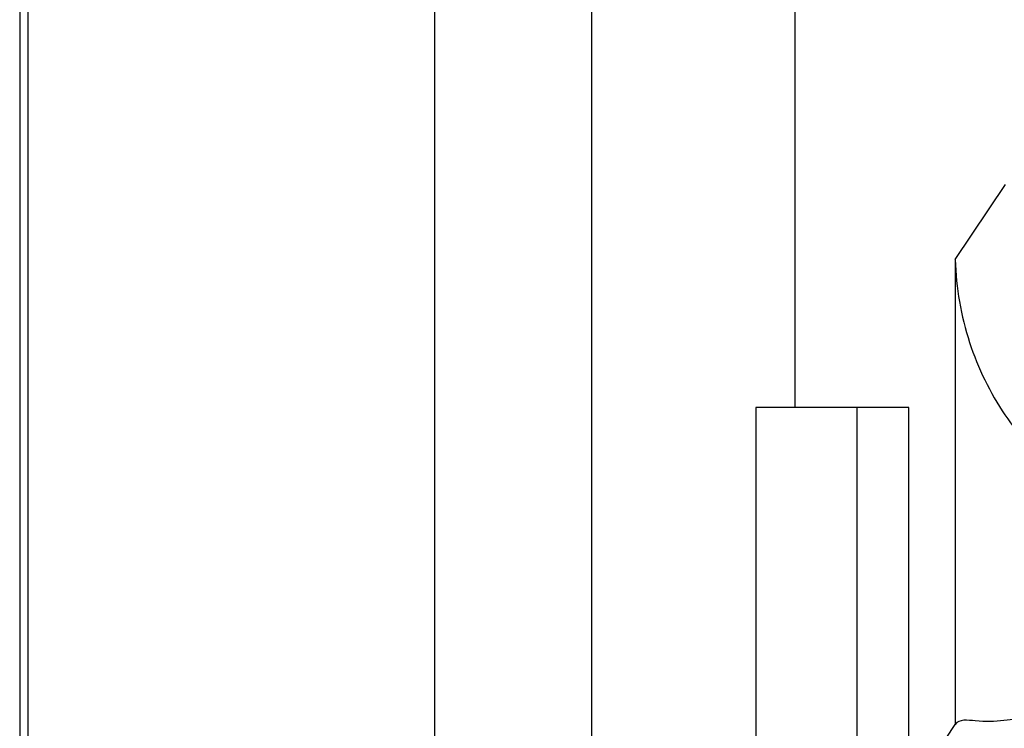
# Model space of a CAD drawing. Units: inches. Extents: x 0 to 34, y 0 to 22.
# Drawn here: x 4.1 to 4.3, y 16.1 to 16.3 of the extents above; entities that cross this region are included whole.
import ezdxf

# ---------------------------------------------------------------- set-up
doc = ezdxf.new("R2010")
doc.units = ezdxf.units.IN
doc.header["$LTSCALE"] = 1.87
doc.header["$MEASUREMENT"] = 0
doc.layers.get('0').update_dxf_attribs({"linetype": 'CONTINUOUS'})

msp = doc.modelspace()

# ---------------------------------------------------------------- linework, layer by layer
at = {"color": 7, "linetype": 'CONTINUOUS'}
for p, q in [((4.08293, 18.25086), (4.08293, 12.81542)), ((4.08501, 18.25086), (4.08501, 12.81542)), ((4.18734, 18.25086), (4.18734, 12.81542)), ((4.22691, 12.95955), (4.22691, 18.25086)), ((4.27808, 16.22792), (4.27808, 16.39042)), ((4.3184, 16.26516), (4.33101, 16.28407)), ((4.3184, 16.26516), (4.3184, 16.14807)), ((4.26821, 16.22792), (4.26821, 13.30292)), ((4.30674, 16.22792), (4.26821, 16.22792)), ((4.29374, 13.30292), (4.29374, 16.22792)), ((4.30674, 13.30292), (4.30674, 16.22792)), ((4.31131, 16.13743), (4.3184, 16.14807))]:
    msp.add_line(p, q, dxfattribs=at)
for points, knots in [([(4.3184, 16.26516), (4.31857, 16.25809), (4.32098, 16.24424), (4.33005, 16.22574), (4.34322, 16.21073), (4.35944, 16.19966), (4.37778, 16.19288), (4.39077, 16.19145), (4.39724, 16.19152)], [0, 0, 0, 0, 0.17796, 0.347897, 0.512476, 0.674893, 0.837333, 1, 1, 1, 1]), ([(4.45186, 16.15151), (4.44047, 16.15151), (4.41848, 16.1514), (4.3872, 16.1512), (4.3606, 16.15034), (4.33908, 16.15059), (4.32715, 16.1482), (4.31935, 16.14949), (4.3184, 16.14807)], [0, 0, 0, 0, 0.255765, 0.494513, 0.700355, 0.859588, 0.96164, 1, 1, 1, 1])]:
    msp.add_open_spline(points, degree=3, knots=knots, dxfattribs=at)

doc.saveas('drawing.dxf')
